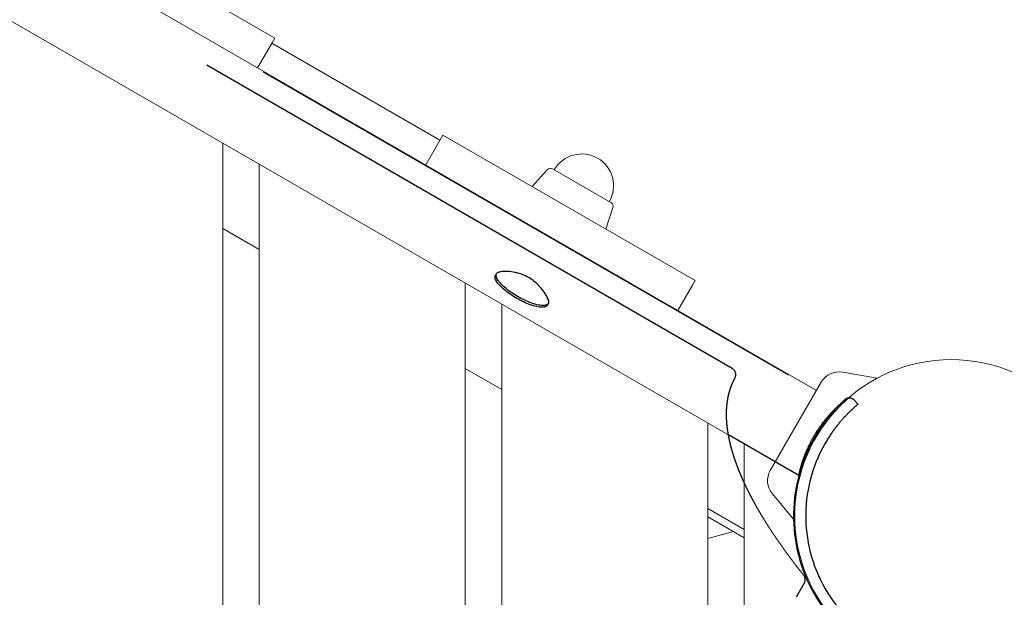
# Model space of a CAD drawing. Extents: x -5798 to 15363, y -3627 to 3027.
# Drawn here: x 5802 to 6208, y 766 to 1005 of the extents above; entities that cross this region are included whole.
import ezdxf

# ---------------------------------------------------------------- set-up
doc = ezdxf.new("R2010")
doc.units = 0
doc.header["$MEASUREMENT"] = 0
doc.linetypes.add('MITTE', pattern=[2, 1.25, -0.25, 0.25, -0.25])
doc.layers.add('B', color=3, linetype='Continuous')
doc.layers.add('DACH', color=4, linetype='MITTE')
doc.styles.add('KATALOG', font='Pluto Sans Light.otf')
doc.dimstyles.new('KATALOG', dxfattribs={"dimscale": 200, "dimtxt": 1.75, "dimasz": 1, "dimexe": 0, "dimexo": 0, "dimgap": 0.3, "dimtad": 1, "dimlfac": 0.001, "dimzin": 0, "dimtxsty": 'KATALOG', "dimblk1": 'KATPFEIL', "dimblk2": 'KATPFEIL', "dimsah": 1, "dimcen": 1, "dimse1": 1, "dimse2": 1, "dimclrd": 256, "dimclre": 256, "dimclrt": 3, "dimadec": 0, "dimazin": 0, "dimtfac": 1, "dimtmove": 0, "dimatfit": 3, "dimldrblk": 'KATPFEIL', "dimfxl": 0, "dimtvp": 1, "dimtolj": 1, "dimtzin": 0, "dimarcsym": 0})

# ---------------------------------------------------------------- blocks, each defined once
blk = doc.blocks.new('KATPFEIL')
at = {"layer": 'B', "ltscale": 1000}
for p, q in [((0, -1), (0, 1)), ((-1, 0), (0, 0)), ((1, 0), (0, 0))]:
    blk.add_line(p, q, dxfattribs=at)
blk = doc.blocks.new('*D17')
at = {"layer": 'B', "lineweight": -2, "transparency": 16777216}
blk.add_line((-3910.48, -2827), (11579.12, -2827), dxfattribs=at)
at = {"layer": 'DEFPOINTS', "color": 0, "transparency": 16777216}
for p in [(-4110.48, 1071.35), (11779.12, 680.63), (11779.12, -2827)]:
    blk.add_point(p, dxfattribs=at)
at = {"layer": 'B', "lineweight": -2, "transparency": 16777216, "xscale": 200, "yscale": 200, "zscale": 200, "rotation": 180}
blk.add_blockref('KATPFEIL', (-4110.48, -2827), dxfattribs=at)
at = {"layer": 'B', "lineweight": -2, "transparency": 16777216, "xscale": 200, "yscale": 200, "zscale": 200}
blk.add_blockref('KATPFEIL', (11779.12, -2827), dxfattribs=at)
at = {"layer": 'B', "color": 3, "transparency": 16777216, "insert": (3834.32, -2545.68), "char_height": 350, "attachment_point": 5, "style": 'KATALOG'}
blk.add_mtext('\\A1;15,89', dxfattribs=at)
blk = doc.blocks.new('*D19')
at = {"layer": 'B', "lineweight": -2, "transparency": 16777216}
blk.add_line((15163.38, -1827), (15163.38, 2627), dxfattribs=at)
at = {"layer": 'DEFPOINTS', "color": 0, "transparency": 16777216}
for p in [(-1385.64, 2827), (15163.38, 2827), (-1385.64, -2027)]:
    blk.add_point(p, dxfattribs=at)
at = {"layer": 'B', "lineweight": -2, "transparency": 16777216, "xscale": 200, "yscale": 200, "zscale": 200}
for p, rotation in [((15163.38, 2827), 90), ((15163.38, -2027), 270)]:
    blk.add_blockref('KATPFEIL', p, dxfattribs=dict(at, rotation=rotation))
at = {"layer": 'B', "color": 3, "transparency": 16777216, "insert": (14882.06, 400), "char_height": 350, "attachment_point": 5, "rotation": 90, "style": 'KATALOG'}
blk.add_mtext('\\A1;4,85', dxfattribs=at)
blk = doc.blocks.new('*D21')
at = {"layer": 'B', "lineweight": -2, "transparency": 16777216}
blk.add_line((14563.38, 1064.5), (14563.38, -264.5), dxfattribs=at)
at = {"layer": 'DEFPOINTS', "color": 0, "transparency": 16777216}
for p in [(5492.82, 1264.5), (5492.82, -464.5), (14563.38, -464.5)]:
    blk.add_point(p, dxfattribs=at)
at = {"layer": 'B', "lineweight": -2, "transparency": 16777216, "xscale": 200, "yscale": 200, "zscale": 200}
for p, rotation in [((14563.38, 1264.5), 90), ((14563.38, -464.5), 270)]:
    blk.add_blockref('KATPFEIL', p, dxfattribs=dict(at, rotation=rotation))
at = {"layer": 'B', "color": 3, "transparency": 16777216, "insert": (14282.06, 400), "char_height": 350, "attachment_point": 5, "rotation": 90, "style": 'KATALOG'}
blk.add_mtext('\\A1;1,73', dxfattribs=at)

msp = doc.modelspace()

# ---------------------------------------------------------------- linework, layer by layer
at = {"color": 0, "linetype": 'Continuous', "lineweight": 0}
for points in [[(6130.054, 851.722), (5565.406, 1177.722)], [(6113.054, 822.278), (5548.406, 1148.278)], [(5802.893, 1057.063), (5906.817, 997.063)], [(5899.692, 984.722), (5905.705, 995.138)], [(5974.849, 954.898), (5905.567, 994.898)], [(5974.849, 954.898), (5905.567, 994.898)], [(5906.817, 997.063), (5905.705, 995.138)], [(5968.974, 944.722), (5974.987, 955.138)], [(5976.099, 957.063), (5974.987, 955.138)], [(5976.099, 957.063), (6080.022, 897.063)], [(5885.32, -153.76), (5885.32, 953.76)], [(5900.32, 945.1), (5900.32, -145.1)], [(6019.101, 942.751), (6012.905, 935.813)], [(6045.339, 929.212), (6021.281, 943.101)], [(6046.126, 927.149), (6043.216, 918.313)], [(5900.32, 909.881), (5885.32, 918.542)], [(5985.32, 860.807), (5985.32, 896.025)], [(6072.897, 884.722), (6078.91, 895.138)], [(6080.022, 897.063), (6078.91, 895.138)], [(6000.32, 887.365), (6000.32, -87.365)], [(5985.32, -96.025), (5985.32, 860.807)], [(6000.32, 852.146), (5985.32, 860.807)], [(6140.892, 859.307), (6155.087, 856.804)], [(6132.054, 855.187), (6111.054, 818.813)], [(6085.32, -38.29), (6085.32, 838.29)], [(6100.32, 829.63), (6100.32, -29.63)], [(6111.904, 809.1), (6121.169, 798.058)], [(6100.32, 794.411), (6085.32, 803.072)], [(6085.32, 799.608), (6100.32, 790.947)], [(6085.32, 790.719), (6095.835, 793.537)]]:
    msp.add_lwpolyline(points, dxfattribs=at)
for points in [[(6044.677, 929.594, 1), (6021.943, 942.719)], [(6021.281, 943.101, 0.3552568), (6019.101, 942.751)], [(6046.126, 927.149, 0.3552568), (6045.339, 929.212)], [(6140.892, 859.307, 0.3152988), (6132.054, 855.187)], [(6111.054, 818.813, 0.3152988), (6111.904, 809.1)]]:
    msp.add_lwpolyline(points, format="xyb", dxfattribs=at)
msp.add_circle((6185.64, 800), 64.5, dxfattribs=at)
at = {"layer": 'DACH', "color": 3, "ltscale": 200}
for points in [[(5555.612, 1183.204), (6139.698, 845.982)], [(6095.325, 860.857), (5590.681, 1152.213)], [(5998.164, 899.932), (5997.736, 899.19)], [(6019.512, 887.607), (6019.083, 886.865)], [(6124.783, 775.599), (6124.618, 775.806), (6124.454, 776.012), (6124.29, 776.218), (6124.127, 776.425), (6123.964, 776.631), (6123.801, 776.837), (6123.639, 777.043), (6123.477, 777.248), (6123.316, 777.454), (6123.155, 777.659), (6122.994, 777.865), (6122.834, 778.07), (6122.675, 778.275), (6122.515, 778.48), (6122.356, 778.685), (6122.198, 778.889), (6122.04, 779.094), (6121.882, 779.298), (6121.725, 779.503), (6121.568, 779.707), (6121.412, 779.911), (6121.256, 780.115), (6121.1, 780.319), (6120.945, 780.522), (6120.79, 780.726), (6120.635, 780.929), (6120.481, 781.132), (6120.328, 781.335), (6120.175, 781.538), (6120.022, 781.741), (6119.869, 781.944), (6119.718, 782.147), (6119.566, 782.349), (6119.415, 782.551), (6119.264, 782.753), (6119.114, 782.955), (6118.964, 783.157), (6118.814, 783.359), (6118.665, 783.561), (6118.517, 783.762), (6118.368, 783.963), (6118.221, 784.165), (6118.073, 784.366), (6117.926, 784.566), (6117.78, 784.767), (6117.633, 784.968), (6117.488, 785.168), (6117.342, 785.369), (6117.197, 785.569), (6117.053, 785.769), (6116.909, 785.969), (6116.765, 786.169), (6116.622, 786.368), (6116.479, 786.568), (6116.337, 786.767), (6116.195, 786.966), (6116.053, 787.165), (6115.912, 787.364), (6115.771, 787.563), (6115.631, 787.761), (6115.491, 787.96), (6115.351, 788.158), (6115.212, 788.356), (6115.073, 788.554), (6114.935, 788.752), (6114.797, 788.95), (6114.66, 789.148), (6114.523, 789.345), (6114.386, 789.542), (6114.25, 789.739), (6114.114, 789.936), (6113.979, 790.133), (6113.844, 790.33), (6113.71, 790.526), (6113.576, 790.723), (6113.442, 790.919), (6113.309, 791.115), (6113.176, 791.311), (6113.044, 791.507), (6112.912, 791.702), (6112.78, 791.898), (6112.649, 792.093), (6112.518, 792.288), (6112.388, 792.483), (6112.258, 792.678), (6112.129, 792.872), (6112, 793.067), (6111.871, 793.261), (6111.743, 793.455), (6111.615, 793.649), (6111.488, 793.843), (6111.361, 794.037), (6111.235, 794.231), (6111.109, 794.424), (6110.983, 794.617), (6110.858, 794.81), (6110.733, 795.003), (6110.609, 795.196), (6110.485, 795.389), (6110.362, 795.581), (6110.239, 795.773), (6110.116, 795.965), (6109.994, 796.157), (6109.872, 796.349), (6109.751, 796.541), (6109.63, 796.732), (6109.509, 796.923), (6109.389, 797.115), (6109.27, 797.305), (6109.151, 797.496), (6109.032, 797.687), (6108.913, 797.877), (6108.796, 798.068), (6108.678, 798.258), (6108.561, 798.448), (6108.445, 798.638), (6108.328, 798.827), (6108.213, 799.017), (6108.097, 799.206), (6107.982, 799.395), (6107.868, 799.584), (6107.754, 799.773), (6107.64, 799.961), (6107.527, 800.15), (6107.415, 800.338), (6107.302, 800.526), (6107.19, 800.714), (6107.079, 800.902), (6106.968, 801.089), (6106.857, 801.277), (6106.747, 801.464), (6106.638, 801.651), (6106.528, 801.838), (6106.42, 802.025), (6106.311, 802.211), (6106.203, 802.397), (6106.096, 802.584), (6105.989, 802.77), (6105.882, 802.955), (6105.776, 803.141), (6105.67, 803.327), (6105.564, 803.512), (6105.46, 803.697), (6105.355, 803.882), (6105.251, 804.067), (6105.147, 804.251), (6105.044, 804.436), (6104.941, 804.62), (6104.839, 804.804), (6104.737, 804.988), (6104.636, 805.171), (6104.535, 805.355), (6104.434, 805.538), (6104.334, 805.721), (6104.234, 805.904), (6104.135, 806.087), (6104.036, 806.27), (6103.938, 806.452), (6103.84, 806.634), (6103.742, 806.816), (6103.645, 806.998), (6103.548, 807.18), (6103.452, 807.361), (6103.356, 807.542), (6103.261, 807.723), (6103.166, 807.904), (6103.072, 808.085), (6102.978, 808.266), (6102.884, 808.446), (6102.791, 808.626), (6102.698, 808.806), (6102.606, 808.986), (6102.514, 809.165), (6102.423, 809.345), (6102.332, 809.524), (6102.241, 809.703), (6102.151, 809.882), (6102.061, 810.06), (6101.972, 810.239), (6101.883, 810.417), (6101.795, 810.595), (6101.707, 810.773), (6101.62, 810.951), (6101.533, 811.128), (6101.446, 811.305), (6101.36, 811.482), (6101.274, 811.659), (6101.189, 811.836), (6101.104, 812.013), (6101.02, 812.189), (6100.936, 812.365), (6100.852, 812.541), (6100.769, 812.716), (6100.687, 812.892), (6100.604, 813.067), (6100.523, 813.242), (6100.441, 813.417), (6100.36, 813.592), (6100.28, 813.767), (6100.2, 813.941), (6100.121, 814.115), (6100.041, 814.289), (6099.963, 814.463), (6099.885, 814.636), (6099.807, 814.809), (6099.73, 814.982), (6099.653, 815.155), (6099.576, 815.328), (6099.5, 815.5), (6099.425, 815.673), (6099.35, 815.845), (6099.275, 816.017), (6099.201, 816.188), (6099.127, 816.36), (6099.054, 816.531), (6098.981, 816.702), (6098.908, 816.873), (6098.836, 817.043), (6098.765, 817.214), (6098.694, 817.384), (6098.623, 817.554), (6098.553, 817.724), (6098.483, 817.893), (6098.414, 818.063), (6098.345, 818.232), (6098.276, 818.401), (6098.208, 818.57), (6098.141, 818.738), (6098.074, 818.907), (6098.007, 819.075), (6097.941, 819.242), (6097.875, 819.41), (6097.81, 819.578), (6097.745, 819.745), (6097.68, 819.912), (6097.616, 820.079), (6097.553, 820.245), (6097.49, 820.412), (6097.427, 820.578), (6097.365, 820.744), (6097.303, 820.91), (6097.241, 821.075), (6097.18, 821.24), (6097.12, 821.405), (6097.06, 821.57), (6097, 821.735), (6096.941, 821.899), (6096.883, 822.064), (6096.824, 822.228), (6096.766, 822.391), (6096.709, 822.555), (6096.652, 822.718), (6096.596, 822.881), (6096.54, 823.044), (6096.484, 823.207), (6096.429, 823.369), (6096.374, 823.532), (6096.32, 823.694), (6096.266, 823.855), (6096.213, 824.017), (6096.16, 824.178), (6096.107, 824.339), (6096.055, 824.5), (6096.003, 824.661), (6095.952, 824.821), (6095.901, 824.981), (6095.851, 825.141), (6095.801, 825.301), (6095.752, 825.461), (6095.703, 825.62), (6095.654, 825.779), (6095.606, 825.938), (6095.559, 826.096), (6095.511, 826.255), (6095.465, 826.413), (6095.418, 826.571), (6095.372, 826.728), (6095.327, 826.886), (6095.282, 827.043), (6095.238, 827.2), (6095.193, 827.357), (6095.15, 827.513), (6095.107, 827.67), (6095.064, 827.826), (6095.021, 827.982), (6094.979, 828.137), (6094.938, 828.293), (6094.897, 828.448), (6094.856, 828.603), (6094.816, 828.757), (6094.777, 828.912), (6094.737, 829.066), (6094.699, 829.22), (6094.66, 829.373), (6094.622, 829.527), (6094.585, 829.68), (6094.548, 829.833), (6094.511, 829.986), (6094.475, 830.138), (6094.439, 830.291), (6094.404, 830.443), (6094.369, 830.594), (6094.335, 830.746), (6094.301, 830.897), (6094.267, 831.048), (6094.234, 831.199), (6094.202, 831.35), (6094.17, 831.5), (6094.138, 831.65), (6094.106, 831.8), (6094.076, 831.95), (6094.045, 832.099), (6094.015, 832.248), (6093.986, 832.397), (6093.957, 832.546), (6093.928, 832.694), (6093.9, 832.842), (6093.872, 832.99), (6093.845, 833.138), (6093.818, 833.285), (6093.791, 833.432), (6093.765, 833.579), (6093.74, 833.726), (6093.714, 833.872), (6093.69, 834.018), (6093.666, 834.164), (6093.642, 834.31), (6093.618, 834.455), (6093.595, 834.6), (6093.573, 834.745), (6093.551, 834.89), (6093.529, 835.034), (6093.508, 835.178), (6093.487, 835.322), (6093.467, 835.466), (6093.447, 835.609), (6093.427, 835.752), (6093.408, 835.895), (6093.39, 836.038), (6093.371, 836.18), (6093.354, 836.323), (6093.336, 836.464), (6093.32, 836.606), (6093.303, 836.748), (6093.287, 836.889), (6093.271, 837.03), (6093.256, 837.17), (6093.242, 837.311), (6093.227, 837.451), (6093.213, 837.591), (6093.2, 837.73), (6093.187, 837.869), (6093.174, 838.009), (6093.162, 838.147), (6093.151, 838.286), (6093.139, 838.424), (6093.128, 838.562), (6093.118, 838.7), (6093.108, 838.838), (6093.098, 838.975), (6093.089, 839.112), (6093.081, 839.249), (6093.072, 839.386), (6093.065, 839.522), (6093.057, 839.658), (6093.05, 839.794), (6093.044, 839.929), (6093.037, 840.065), (6093.032, 840.2), (6093.026, 840.334), (6093.022, 840.469), (6093.017, 840.603), (6093.013, 840.737), (6093.009, 840.871), (6093.006, 841.004), (6093.004, 841.137), (6093.001, 841.27), (6092.999, 841.403), (6092.998, 841.536), (6092.997, 841.668), (6092.996, 841.8), (6092.996, 841.931), (6092.996, 842.063), (6092.997, 842.194), (6092.998, 842.325), (6092.999, 842.455), (6093.001, 842.586), (6093.004, 842.716), (6093.006, 842.846), (6093.01, 842.975), (6093.013, 843.104), (6093.017, 843.233), (6093.022, 843.362), (6093.026, 843.491), (6093.032, 843.619), (6093.037, 843.747), (6093.044, 843.875), (6093.05, 844.002), (6093.057, 844.129), (6093.064, 844.256), (6093.072, 844.383), (6093.08, 844.509), (6093.089, 844.635), (6093.098, 844.761), (6093.107, 844.887), (6093.117, 845.012), (6093.128, 845.137), (6093.138, 845.262), (6093.149, 845.387), (6093.161, 845.511), (6093.173, 845.635), (6093.185, 845.759), (6093.198, 845.882), (6093.211, 846.006), (6093.225, 846.128), (6093.239, 846.251), (6093.253, 846.374), (6093.268, 846.496), (6093.283, 846.618), (6093.299, 846.739), (6093.315, 846.861), (6093.331, 846.982), (6093.348, 847.103), (6093.365, 847.223), (6093.383, 847.344), (6093.401, 847.464), (6093.42, 847.583), (6093.439, 847.703), (6093.458, 847.822), (6093.478, 847.941), (6093.498, 848.06), (6093.518, 848.178), (6093.539, 848.297), (6093.561, 848.415), (6093.582, 848.532), (6093.605, 848.65), (6093.627, 848.767), (6093.65, 848.884), (6093.673, 849.001), (6093.697, 849.117), (6093.721, 849.233), (6093.746, 849.349), (6093.771, 849.465), (6093.796, 849.58), (6093.822, 849.695), (6093.848, 849.81), (6093.875, 849.925), (6093.902, 850.039), (6093.93, 850.153), (6093.957, 850.267), (6093.986, 850.381), (6094.014, 850.494), (6094.043, 850.607), (6094.073, 850.72), (6094.103, 850.833), (6094.133, 850.945), (6094.164, 851.057), (6094.195, 851.169), (6094.226, 851.28), (6094.258, 851.392), (6094.29, 851.503), (6094.323, 851.614), (6094.356, 851.724), (6094.39, 851.835), (6094.424, 851.945), (6094.458, 852.054), (6094.493, 852.164), (6094.528, 852.273), (6094.563, 852.382), (6094.599, 852.491), (6094.635, 852.6), (6094.672, 852.708), (6094.709, 852.816), (6094.747, 852.924), (6094.785, 853.032), (6094.823, 853.139), (6094.862, 853.246), (6094.901, 853.353), (6094.94, 853.459), (6094.98, 853.566), (6095.02, 853.672), (6095.061, 853.778), (6095.102, 853.883), (6095.144, 853.989), (6095.186, 854.094), (6095.228, 854.199), (6095.271, 854.303), (6095.314, 854.408), (6095.357, 854.512), (6095.401, 854.616), (6095.446, 854.719), (6095.49, 854.823), (6095.536, 854.926), (6095.581, 855.029), (6095.627, 855.131), (6095.673, 855.234), (6095.72, 855.336), (6095.767, 855.438), (6095.815, 855.54), (6095.862, 855.641), (6095.911, 855.742), (6095.959, 855.843), (6096.009, 855.944), (6096.058, 856.045), (6096.108, 856.145), (6096.158, 856.245), (6096.209, 856.345), (6096.26, 856.444), (6096.311, 856.544), (6096.363, 856.643), (6096.416, 856.742), (6096.468, 856.84)], [(6122.848, 816.796), (6122.848, 816.799), (6122.85, 816.805), (6122.852, 816.817), (6122.855, 816.833), (6122.86, 816.853), (6122.865, 816.878), (6122.871, 816.908), (6122.879, 816.942), (6122.887, 816.981), (6122.896, 817.025), (6122.907, 817.073), (6122.918, 817.127), (6122.931, 817.185), (6122.944, 817.248), (6122.959, 817.315), (6122.975, 817.388), (6122.992, 817.465), (6123.01, 817.546), (6123.03, 817.633), (6123.05, 817.723), (6123.072, 817.819), (6123.095, 817.918), (6123.119, 818.022), (6123.145, 818.131), (6123.172, 818.243), (6123.2, 818.36), (6123.229, 818.482), (6123.259, 818.607), (6123.291, 818.736), (6123.324, 818.869), (6123.359, 819.006), (6123.395, 819.146), (6123.432, 819.29), (6123.47, 819.437), (6123.51, 819.588), (6123.551, 819.742), (6123.594, 819.9), (6123.637, 820.06), (6123.683, 820.223), (6123.729, 820.389), (6123.777, 820.557), (6123.826, 820.728), (6123.876, 820.902), (6123.928, 821.077), (6123.981, 821.254), (6124.035, 821.434), (6124.09, 821.615), (6124.147, 821.798), (6124.205, 821.983), (6124.265, 822.173), (6124.327, 822.365), (6124.391, 822.561), (6124.457, 822.761), (6124.525, 822.963), (6124.594, 823.169), (6124.666, 823.377), (6124.739, 823.588), (6124.815, 823.803), (6124.892, 824.019), (6124.972, 824.239), (6125.053, 824.461), (6125.137, 824.685), (6125.222, 824.911), (6125.31, 825.14), (6125.399, 825.371), (6125.49, 825.603), (6125.584, 825.837), (6125.679, 826.073), (6125.776, 826.311), (6125.875, 826.55), (6125.976, 826.79), (6126.079, 827.031), (6126.184, 827.273), (6126.29, 827.517), (6126.399, 827.761), (6126.509, 828.006), (6126.621, 828.251), (6126.734, 828.497), (6126.85, 828.743), (6126.966, 828.99), (6127.085, 829.236), (6127.204, 829.483), (6127.326, 829.729), (6127.449, 829.975), (6127.573, 830.22), (6127.698, 830.465), (6127.825, 830.709), (6127.952, 830.952), (6128.081, 831.195), (6128.211, 831.436), (6128.341, 831.676), (6128.473, 831.915), (6128.605, 832.152), (6128.738, 832.387), (6128.871, 832.621), (6129.005, 832.853), (6129.141, 833.086), (6129.278, 833.318), (6129.418, 833.551), (6129.559, 833.784), (6129.701, 834.018), (6129.845, 834.25), (6129.991, 834.483), (6130.137, 834.715), (6130.286, 834.947), (6130.435, 835.178), (6130.585, 835.408), (6130.737, 835.637), (6130.89, 835.866), (6131.043, 836.093), (6131.197, 836.318), (6131.352, 836.543), (6131.508, 836.765), (6131.664, 836.987), (6131.821, 837.206), (6131.978, 837.424), (6132.135, 837.64), (6132.293, 837.854), (6132.45, 838.066), (6132.608, 838.276), (6132.765, 838.483), (6132.922, 838.688), (6133.08, 838.891), (6133.236, 839.092), (6133.392, 839.29), (6133.548, 839.485), (6133.703, 839.678), (6133.857, 839.868), (6134.011, 840.055), (6134.163, 840.24), (6134.315, 840.421), (6134.465, 840.6), (6134.614, 840.775), (6134.762, 840.948), (6134.908, 841.117), (6135.053, 841.283), (6135.196, 841.446), (6135.337, 841.606), (6135.477, 841.763), (6135.615, 841.916), (6135.751, 842.066), (6135.885, 842.213), (6136.016, 842.356), (6136.146, 842.496), (6136.276, 842.635), (6136.404, 842.771), (6136.531, 842.906), (6136.657, 843.038), (6136.782, 843.169), (6136.905, 843.297), (6137.027, 843.422), (6137.148, 843.545), (6137.267, 843.666), (6137.383, 843.784), (6137.498, 843.9), (6137.611, 844.012), (6137.722, 844.122), (6137.83, 844.229), (6137.937, 844.333), (6138.04, 844.435), (6138.141, 844.533), (6138.24, 844.628), (6138.336, 844.72), (6138.429, 844.809), (6138.519, 844.895), (6138.607, 844.978), (6138.691, 845.057), (6138.772, 845.134), (6138.85, 845.207), (6138.925, 845.276), (6138.996, 845.343), (6139.065, 845.406), (6139.13, 845.466), (6139.191, 845.522), (6139.249, 845.576), (6139.304, 845.626), (6139.355, 845.672), (6139.403, 845.716), (6139.447, 845.756), (6139.488, 845.792), (6139.524, 845.826), (6139.558, 845.856), (6139.587, 845.882), (6139.613, 845.906), (6139.636, 845.926), (6139.655, 845.943), (6139.671, 845.957), (6139.683, 845.968), (6139.691, 845.975), (6139.696, 845.98), (6139.698, 845.982)], [(6141.616, 847.821), (6141.613, 847.818), (6141.603, 847.809), (6141.587, 847.795), (6141.565, 847.774), (6141.536, 847.748), (6141.501, 847.715), (6141.46, 847.677), (6141.413, 847.633), (6141.359, 847.583), (6141.299, 847.528), (6141.233, 847.466), (6141.161, 847.399), (6141.083, 847.325), (6141, 847.246), (6140.91, 847.161), (6140.814, 847.071), (6140.713, 846.974), (6140.607, 846.872), (6140.495, 846.765), (6140.378, 846.651), (6140.255, 846.532), (6140.127, 846.406), (6139.994, 846.275), (6139.855, 846.139), (6139.712, 845.996), (6139.564, 845.847), (6139.411, 845.693), (6139.253, 845.533), (6139.091, 845.367), (6138.925, 845.196), (6138.755, 845.02), (6138.582, 844.838), (6138.404, 844.651), (6138.223, 844.459), (6138.038, 844.261), (6137.85, 844.058), (6137.658, 843.849), (6137.464, 843.635), (6137.266, 843.416), (6137.066, 843.192), (6136.863, 842.962), (6136.657, 842.727), (6136.448, 842.487), (6136.238, 842.241), (6136.025, 841.991), (6135.81, 841.736), (6135.594, 841.477), (6135.377, 841.213), (6135.158, 840.945), (6134.938, 840.673), (6134.718, 840.397), (6134.497, 840.117), (6134.276, 839.833), (6134.054, 839.546), (6133.832, 839.255), (6133.61, 838.96), (6133.388, 838.661), (6133.165, 838.359), (6132.943, 838.053), (6132.721, 837.743), (6132.499, 837.43), (6132.278, 837.114), (6132.057, 836.795), (6131.838, 836.473), (6131.62, 836.15), (6131.403, 835.824), (6131.188, 835.496), (6130.975, 835.167), (6130.764, 834.836), (6130.555, 834.505), (6130.348, 834.172)], [(6147.186, 846.057), (6147.182, 846.054), (6147.171, 846.046), (6147.154, 846.031), (6147.13, 846.011), (6147.098, 845.984), (6147.06, 845.952), (6147.015, 845.914), (6146.962, 845.869), (6146.903, 845.819), (6146.837, 845.764), (6146.764, 845.702), (6146.685, 845.634), (6146.599, 845.561), (6146.506, 845.482), (6146.407, 845.396), (6146.301, 845.305), (6146.19, 845.208), (6146.072, 845.105), (6145.948, 844.995), (6145.818, 844.88), (6145.681, 844.759), (6145.539, 844.631), (6145.391, 844.498), (6145.238, 844.358), (6145.078, 844.212), (6144.913, 844.06), (6144.743, 843.902), (6144.568, 843.739), (6144.388, 843.569), (6144.203, 843.393), (6144.014, 843.211), (6143.82, 843.024), (6143.621, 842.83), (6143.419, 842.631), (6143.213, 842.425), (6143.002, 842.214), (6142.788, 841.996), (6142.57, 841.773), (6142.349, 841.543), (6142.124, 841.308), (6141.896, 841.066), (6141.665, 840.819), (6141.431, 840.565), (6141.195, 840.306), (6140.957, 840.042), (6140.716, 839.772), (6140.474, 839.497), (6140.231, 839.217), (6139.986, 838.931), (6139.74, 838.641), (6139.493, 838.345), (6139.244, 838.045), (6138.995, 837.739), (6138.746, 837.428), (6138.495, 837.113), (6138.245, 836.792), (6137.994, 836.467), (6137.744, 836.138), (6137.494, 835.804), (6137.245, 835.467), (6136.997, 835.126), (6136.75, 834.781), (6136.504, 834.432), (6136.259, 834.08), (6136.016, 833.725), (6135.775, 833.368), (6135.535, 833.008), (6135.298, 832.645), (6135.064, 832.28), (6134.831, 831.913), (6134.601, 831.544)], [(6145.951, 847.537), (6147.186, 846.057)], [(6093.763, 833.588), (6122.848, 816.796)], [(6125.035, 772.229), (6121.706, 766.463)]]:
    msp.add_lwpolyline(points, dxfattribs=at)
for points in [[(6019.414, 889.371, 0.3275388), (5999.74, 900.729)], [(6096.468, 856.84, 0.4051604), (6095.325, 860.857)], [(6145.951, 847.537, 0.4284635), (6141.616, 847.821)], [(6130.348, 834.172, 0.5975086), (6187.588, 735.029)], [(6134.601, 831.544, 0.5975081), (6187.438, 740.027)], [(6125.035, 772.229, 0.3084382), (6124.783, 775.599)]]:
    msp.add_lwpolyline(points, format="xyb", dxfattribs=at)
at = {"layer": 'DACH', "color": 3, "ltscale": 200, "extrusion": (0, 0, -1)}
for centre, major_axis, start_param, end_param in [((6008.409, 893.027), (10.674, -6.162), 0, 3.1415927), ((6008.838, 893.77), (10.674, -6.162), 0, 3.5401708), ((6008.838, 893.77), (10.674, -6.163), -0.3985782, 0)]:
    msp.add_ellipse(centre, major_axis=major_axis, ratio=0.309017, start_param=start_param, end_param=end_param, dxfattribs=at)

# ---------------------------------------------------------------- dimensions: what is measured, and where the dimension line sits
at = {"layer": 'B'}
for base, p1, p2, picture, middle in [((15163.381, 2827), (-1385.64, -2027), (-1385.64, 2827), '*D19', (14882.058, 400)), ((14563.381, -464.5), (5492.82, 1264.5), (5492.82, -464.5), '*D21', (14282.058, 400))]:
    dim = msp.add_linear_dim(base=base, p1=p1, p2=p2, angle=90, dimstyle='KATALOG', dxfattribs=at)
    dim.commit()
    dim.dimension.update_dxf_attribs({"geometry": picture, "text_midpoint": middle})
dim = msp.add_linear_dim(base=(11779.118, -2827), p1=(-4110.479, 1071.346), p2=(11779.118, 680.625), dimstyle='KATALOG', dxfattribs=at)
dim.commit()
dim.dimension.update_dxf_attribs({"geometry": '*D17', "text_midpoint": (3834.32, -2545.676)})

doc.saveas('drawing.dxf')
